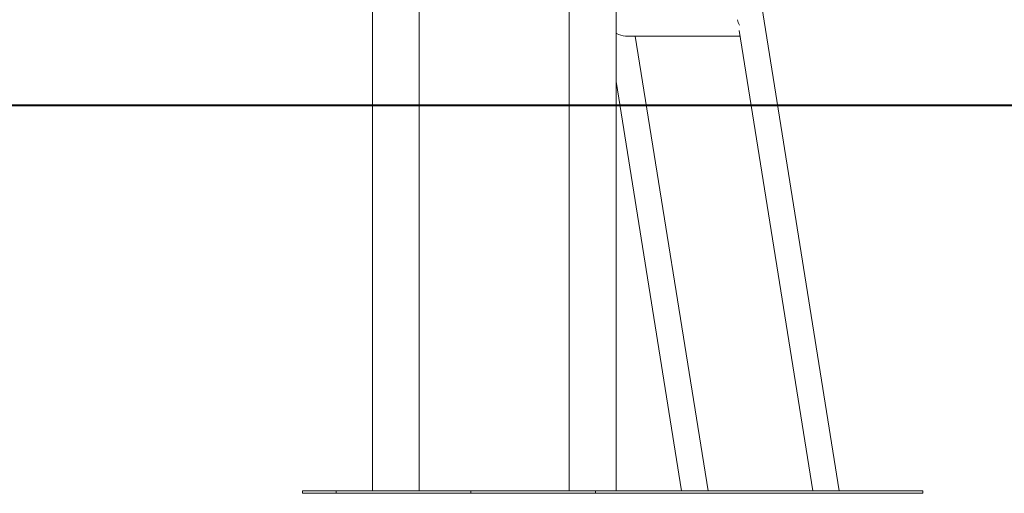
# Model space of a CAD drawing. Units: millimetres. Extents: x 0 to 42, y 0 to 29.8.
# Drawn here: x 22.1 to 27.2, y 3.6 to 6.1 of the extents above; entities that cross this region are included whole.
import ezdxf

# ---------------------------------------------------------------- set-up
doc = ezdxf.new("R2010")
doc.units = ezdxf.units.MM
doc.layers.add('LE_NORM', color=179, linetype='Continuous', lineweight=40)
doc.styles.add('SLDTEXTSTYLE0', font='TXT', dxfattribs={"width": 0.605})
doc.dimstyles.new('SLDDIMSTYLE1', dxfattribs={"dimtxt": 0.35, "dimasz": 0.3, "dimexe": 0, "dimexo": 0.0625, "dimgap": 0.0875, "dimtad": 1, "dimdec": 0, "dimlfac": 25, "dimrnd": 1e-09, "dimzin": 12, "dimdsep": 46, "dimtxsty": 'SLDTEXTSTYLE0', "dimsah": 1, "dimcen": 0.09, "dimadec": 0, "dimazin": 3, "dimtfac": 1, "dimtofl": 0, "dimtmove": 0, "dimatfit": 3, "dimfxl": 0, "dimfrac": 2, "dimtolj": 1, "dimtzin": 12, "dimarcsym": 0})

# ---------------------------------------------------------------- blocks, each defined once
blk = doc.blocks.new('_D_2')
at = {"layer": 'LE_NORM'}
for p, q in [((20.8486, 7.4642), (20.8486, 8.2225)), ((19.5476, 7.4642), (20.9477, 7.4642)), ((20.8486, 5.6429), (20.8486, 7.4642))]:
    blk.add_line(p, q, dxfattribs=at)
for points in [[(20.8486, 7.4642), (20.7486, 7.1642), (20.9486, 7.1642)], [(20.8486, 5.6429), (20.9486, 5.9429), (20.7486, 5.9429)]]:
    blk.add_solid(points, dxfattribs=at)
at = {"layer": 'LE_NORM', "insert": (20.3974, 7.521, 0.0004), "char_height": 0.35, "attachment_point": 1, "rotation": 90, "style": 'SLDTEXTSTYLE0'}
blk.add_mtext('46', dxfattribs=at)
blk = doc.blocks.new('_D_3')
at = {"layer": 'LE_NORM'}
for p, q in [((25.1636, 8.9607), (28.1569, 8.9607)), ((28.0579, 8.9607), (28.0579, 5.6429))]:
    blk.add_line(p, q, dxfattribs=at)
for points in [[(28.0579, 8.9607), (27.9579, 8.6607), (28.1579, 8.6607)], [(28.0579, 5.6429), (28.1579, 5.9429), (27.9579, 5.9429)]]:
    blk.add_solid(points, dxfattribs=at)
at = {"layer": 'LE_NORM', "insert": (27.6067, 6.9511, 0.0004), "char_height": 0.35, "attachment_point": 1, "rotation": 90, "style": 'SLDTEXTSTYLE0'}
blk.add_mtext('83', dxfattribs=at)

msp = doc.modelspace()

# ---------------------------------------------------------------- linework, layer by layer
at = {"color": 7, "linetype": 'Continuous', "lineweight": 15}
for p, q in [((24.9439712, 8.8148696), (24.9439712, 3.6548697)), ((25.1851707, 3.6548697), (25.1851707, 8.8148696)), ((24.1708875, 3.6548697), (24.1708875, 7.0096404)), ((26.3349405, 3.6548697), (25.8065735, 6.961165)), ((23.9296871, 6.9107582), (23.9296871, 3.6548697)), ((25.2331911, 5.9988686), (25.8238445, 5.9988686)), ((25.658752, 3.6548697), (25.284165, 5.9988686)), ((25.8192001, 6.0279324), (26.1984297, 3.6548697)), ((25.1851707, 5.7641086), (25.5222412, 3.6548697)), ((23.5694662, 3.6428697), (23.5694662, 3.6548697)), ((23.5694662, 3.6548697), (23.7432867, 3.6548697)), ((23.7432867, 3.6428697), (23.7432867, 3.6548697)), ((23.7432867, 3.6548697), (24.4367815, 3.6548697)), ((24.4367815, 3.6428697), (24.4367815, 3.6548697)), ((24.4367815, 3.6548697), (25.0794349, 3.6548697)), ((25.0794349, 3.6428697), (25.0794349, 3.6548697)), ((25.0794349, 3.6548697), (26.7649809, 3.6548697)), ((26.7649809, 3.6428697), (26.7649809, 3.6548697)), ((23.5694662, 3.6428697), (23.7432867, 3.6428697)), ((23.7432867, 3.6428697), (24.4367815, 3.6428697)), ((24.4367815, 3.6428697), (25.0794349, 3.6428697)), ((25.0794349, 3.6428697), (26.7649809, 3.6428697))]:
    msp.add_line(p, q, dxfattribs=at)
for centre, start_param, end_param in [((25.8813286, 6.0662686), 3.79900849, 4.229506069), ((25.2051394, 6.0662686), 4.941993211, 5.625769471)]:
    msp.add_ellipse(centre, major_axis=(0.0625551, -0.0533521), ratio=0.658401473, start_param=start_param, end_param=end_param, dxfattribs=at)
at = {"layer": 'LE_NORM'}
msp.add_line((7.2232823, 5.6428697), (28.9513951, 5.6428697), dxfattribs=at)

# ---------------------------------------------------------------- dimensions: what is measured, and where the dimension line sits
for base, p1, p2, picture, middle in [((28.0578719, 5.6428697), (25.0645712, 8.9607106), (28.9513951, 5.6428697), '_D_3', (28.0578719, 7.3017901)), ((20.8486065, 7.464159), (28.9513951, 5.6428697), (19.4484925, 7.464159), '_D_2', (20.8486065, 7.8717648))]:
    dim = msp.add_linear_dim(base=base, p1=p1, p2=p2, angle=90, dimstyle='SLDDIMSTYLE1', dxfattribs=at)
    dim.commit()
    dim.dimension.update_dxf_attribs({"geometry": picture, "text_midpoint": middle, "dimtype": 160})

doc.saveas('drawing.dxf')
